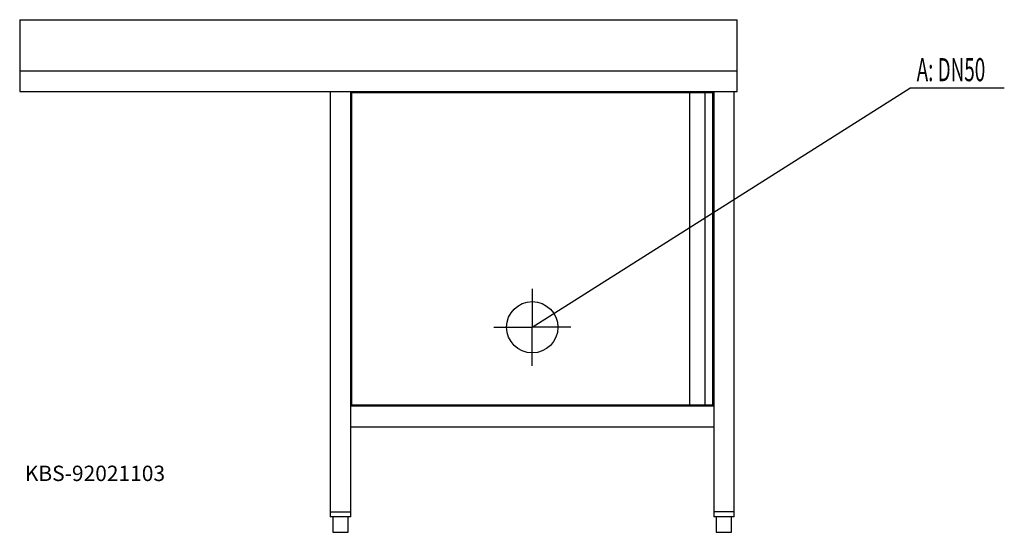
# Model space of a CAD drawing. Units: millimetres. Extents: x 0 to 1921, y 0 to 1000.
import ezdxf

# ---------------------------------------------------------------- set-up
doc = ezdxf.new("R2010")
doc.units = ezdxf.units.MM
doc.header["$MEASUREMENT"] = 0
doc.linetypes.add('AUSGEZOGEN', pattern=[0, 0])
doc.layers.get('0').update_dxf_attribs({"color": 1, "linetype": 'AUSGEZOGEN', "true_color": 0xff0000})
doc.layers.add('200', color=7, linetype='AUSGEZOGEN')
doc.layers.add('420', color=2, linetype='AUSGEZOGEN', true_color=0xffff00)
doc.layers.add('550', color=2, linetype='AUSGEZOGEN', true_color=0xffff00)
doc.styles.get("Standard").update_dxf_attribs({"font": 'TXT.SHX'})

# ---------------------------------------------------------------- blocks, each defined once
blk = doc.blocks.new('GER_BLOCK_00001')
at = {"layer": '200', "linetype": 'AUSGEZOGEN'}
for p, q in [((0, 1000), (0, 860)), ((0, 1000), (1400, 1000)), ((1400, 860), (1400, 1000)), ((0, 900), (1400, 900)), ((0, 860), (1400, 860)), ((606, 860), (606, 30)), ((646, 30), (646, 860)), ((648, 248), (648, 858)), ((648, 858), (1352, 858)), ((740.1, 858), (740.1, 860)), ((1307, 858), (1307, 248)), ((1337, 858), (1337, 248)), ((1339.9, 860), (1339.9, 858)), ((1352, 248), (1352, 858)), ((1354, 860), (1354, 30)), ((1394, 30), (1394, 860)), ((646, 810), (648, 810)), ((1352, 810), (1354, 810)), ((1354, 246), (646, 246)), ((1352, 248), (648, 248)), ((646, 206), (1354, 206)), ((606, 40), (646, 40)), ((1394, 40), (1354, 40)), ((646, 30), (606, 30)), ((611, 30), (611, 0)), ((641, 0), (641, 30)), ((1394, 30), (1354, 30)), ((1359, 30), (1359, 0)), ((1389, 0), (1389, 30)), ((611, 0), (641, 0)), ((1359, 0), (1389, 0))]:
    blk.add_line(p, q, dxfattribs=at)
blk.add_attdef('', (0, 0), '', height=1)
blk = doc.blocks.new('INST_BLOCK_00001')
at = {"layer": '420', "linetype": 'AUSGEZOGEN'}
for p in [(1000, 475), (925, 400), (1075, 400), (1000, 325)]:
    blk.add_line(p, (1000, 400), dxfattribs=at)
blk.add_circle((1000, 400), 50, dxfattribs=at)
blk.add_attdef('', (0, 0), '', height=1)

msp = doc.modelspace()

# ---------------------------------------------------------------- linework, layer by layer
at = {"layer": '420', "linetype": 'AUSGEZOGEN'}
for p in [(1000, 400), (1920.96, 866.5)]:
    msp.add_line(p, (1736.5, 866.5), dxfattribs=at)

# ---------------------------------------------------------------- block references
at = {"layer": '200'}
msp.add_blockref('GER_BLOCK_00001', (0, 0), dxfattribs=at)
at = {"layer": '420'}
msp.add_blockref('INST_BLOCK_00001', (0, 0), dxfattribs=at)

# ---------------------------------------------------------------- texts
at = {"layer": '420', "width": 0.6}
msp.add_text('A: DN50', height=45, dxfattribs=at).set_placement((1750, 880))
at = {"layer": '550', "flags": 1}
msp.add_attdef('KBS-92021103', (10, 100), '', height=30, dxfattribs=at)

doc.saveas('drawing.dxf')
